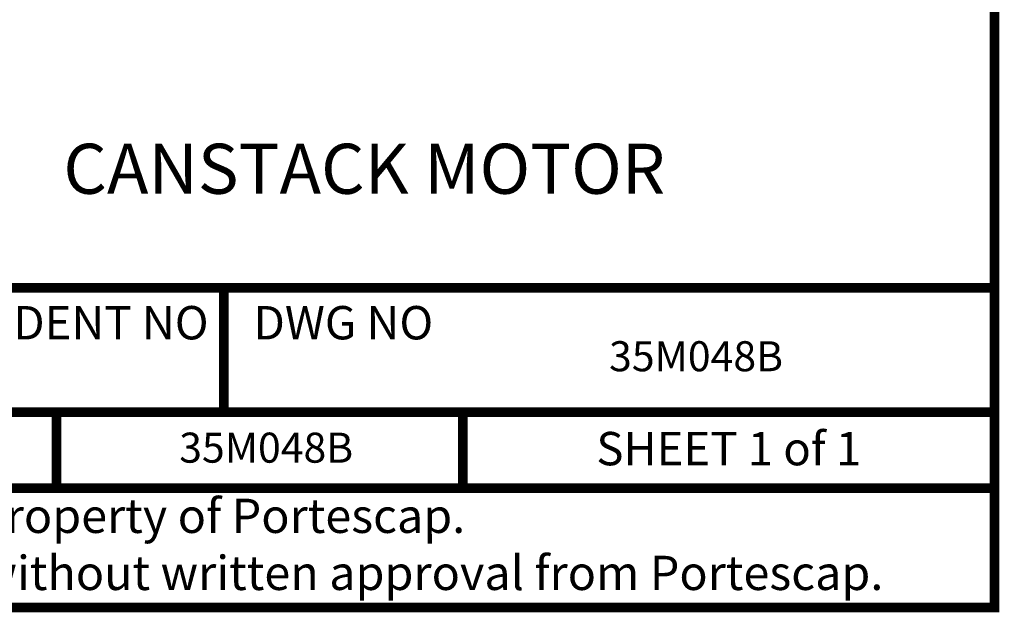
# Model space of a CAD drawing. Units: millimetres. Extents: x 1068 to 1202, y 581 to 777.
# Drawn here: x 1145 to 1202, y 581 to 615 of the extents above; entities that cross this region are included whole.
import ezdxf
from ezdxf.enums import TextEntityAlignment as Align

# ---------------------------------------------------------------- set-up
doc = ezdxf.new("R2010")
doc.units = ezdxf.units.MM
doc.header["$MEASUREMENT"] = 0
doc.layers.get('0').update_dxf_attribs({"linetype": 'CONTINUOUS'})
doc.styles.get("Standard").update_dxf_attribs({"font": 'isocpeur.ttf'})

msp = doc.modelspace()

# ---------------------------------------------------------------- linework, layer by layer
at = {"color": 7, "linetype": 'Continuous'}
for p, q in [((1201.81323, 580.88405), (1201.81323, 776.89015)), ((1068.58489, 580.88405), (1201.81323, 580.88405))]:
    msp.add_line(p, q, dxfattribs=at)
at = {"color": 7, "linetype": 'Continuous', "const_width": 0.565}
for points in [[(1201.80686, 580.83478), (1201.80686, 633.69783)], [(1201.80686, 599.50349), (1128.21739, 599.50349)], [(1156.81614, 592.2394), (1156.81614, 599.50349)], [(1201.80686, 592.2394), (1068.57852, 592.2394)], [(1147.05071, 587.81009), (1147.05071, 592.2394)], [(1170.76675, 587.81009), (1170.76675, 592.2394)], [(1201.80686, 587.81009), (1068.57852, 587.81009)], [(1202.08936, 580.83478), (1068.29602, 580.83478)]]:
    msp.add_lwpolyline(points, dxfattribs=at)

# ---------------------------------------------------------------- texts
at = {"color": 2, "linetype": 'Continuous'}
for s, height, p in [('CANSTACK MOTOR', 2.9233508, (1165.01212, 604.99584)), ('CODE IDENT NO', 1.9489005, (1146.00442, 596.49155)), ('DWG NO', 1.948901, (1163.79145, 596.49155)), ('35M048B', 1.75401, (1184.37851, 594.63124)), ('35M048B', 1.75401, (1159.28599, 589.29234))]:
    msp.add_text(s, height=height, dxfattribs=at).set_placement(p, align=Align.CENTER)
for s, insert, char_height, width, attachment_point in [('SHEET 1 of 1', (1186.28681, 591.08778), 1.9489005, 76.8442618, 2), (' This drawing contains proprietary information and is the property of Portescap.\\P Copying, forwarding or revealing its content is prohibited without written approval from Portescap.', (1069.42895, 587.18829), 2, 131.6610824, 1)]:
    msp.add_mtext(s, dxfattribs=dict(at, insert=insert, char_height=char_height, width=width, attachment_point=attachment_point))

doc.saveas('drawing.dxf')
